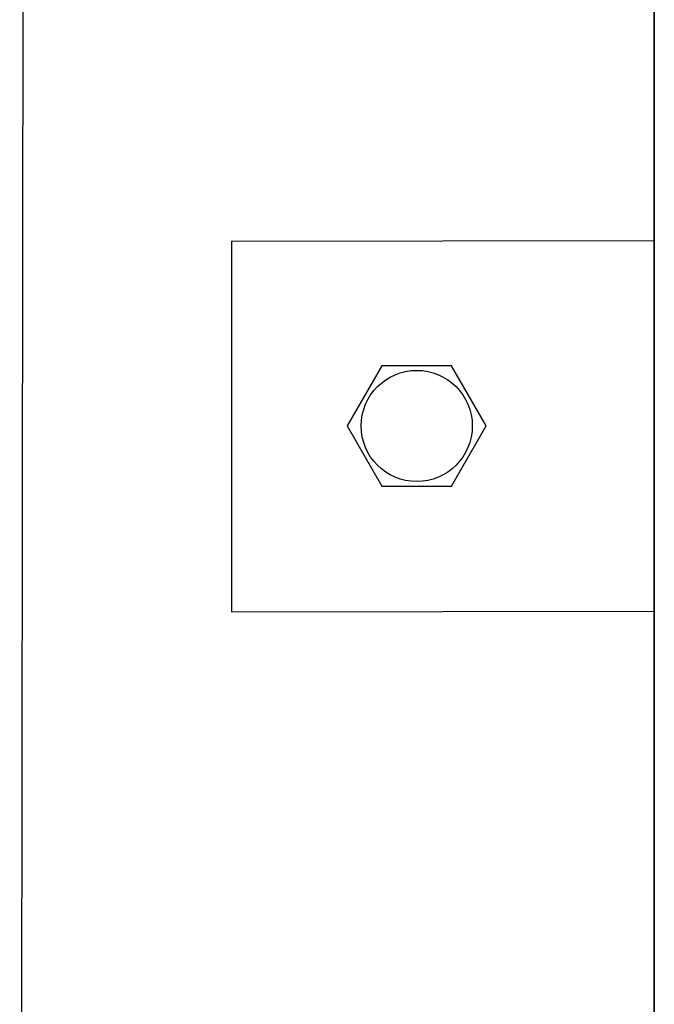
# Model space of a CAD drawing. Units: millimetres. Extents: x -3346 to 12682, y 2678 to 5344.
# Drawn here: x 4785 to 4922, y 4083 to 4296 of the extents above; entities that cross this region are included whole.
import ezdxf

# ---------------------------------------------------------------- set-up
doc = ezdxf.new("R2010")
doc.units = ezdxf.units.MM
for name, color, linetype in [('berendezés', 7, 'Continuous'), ('Doboz', 7, 'Continuous'), ('EL_berendezés', 40, 'Continuous')]:
    doc.layers.add(name, color=color, linetype=linetype)

msp = doc.modelspace()

# ---------------------------------------------------------------- linework, layer by layer
at = {"color": 5, "lineweight": 13}
for p, q in [((4922.47, 4346.78), (4922.47, 4188.4)), ((4922.47, 4163.11), (4922.47, 4005.39))]:
    msp.add_line(p, q, dxfattribs=at)
at = {"color": 5, "lineweight": 35}
for p, q in [((4922.47, 4346.75), (4922.47, 4188.37)), ((4922.47, 4163.08), (4922.47, 4005.36))]:
    msp.add_line(p, q, dxfattribs=at)
at = {"color": 5, "lineweight": 13, "ltscale": 0.145215}
msp.add_line((4922.47, 4176.87), (4922.47, 4188.4), dxfattribs=at)
at = {"color": 5, "lineweight": 35, "ltscale": 0.141394}
msp.add_line((4922.47, 4188.37), (4922.47, 4177.15), dxfattribs=at)
at = {"color": 5, "lineweight": 35, "ltscale": 0.089352}
msp.add_line((4922.47, 4177.15), (4922.47, 4170.05), dxfattribs=at)
at = {"color": 5, "lineweight": 13, "ltscale": 0.089352}
msp.add_line((4922.47, 4176.87), (4922.47, 4169.78), dxfattribs=at)
at = {"color": 5, "lineweight": 35, "ltscale": 0.087893}
msp.add_line((4922.47, 4170.05), (4922.47, 4163.08), dxfattribs=at)
at = {"color": 5, "lineweight": 13, "ltscale": 0.084072}
msp.add_line((4922.47, 4169.78), (4922.47, 4163.11), dxfattribs=at)
at = {"color": 5}
msp.add_lwpolyline([(4863.67, 4221.3), (4856.17, 4208.3), (4863.67, 4195.3), (4878.68, 4195.3), (4886.19, 4208.3), (4878.68, 4221.3)], close=True, dxfattribs=at)
msp.add_circle((4871.18, 4208.3), 12, dxfattribs=at)
at = {"layer": 'berendezés', "color": 5, "linetype": 'Continuous', "lineweight": 30}
for p, q in [((4831.15, 4248.19), (4922.47, 4248.32)), ((4831.16, 4168.19), (4922.47, 4168.32))]:
    msp.add_line(p, q, dxfattribs=at)
at = {"layer": 'Doboz', "color": 7, "linetype": 'Continuous', "lineweight": -3}
msp.add_line((4786.54, 4598.1), (4785.45, 3757.32), dxfattribs=at)
msp.add_line((4786.54, 4598.1), (4785.45, 3757.32), dxfattribs=at)
at = {"layer": 'EL_berendezés', "color": 5, "linetype": 'Continuous', "lineweight": 30}
msp.add_line((4831.15, 4248.19), (4831.16, 4168.19), dxfattribs=at)

doc.saveas('drawing.dxf')
